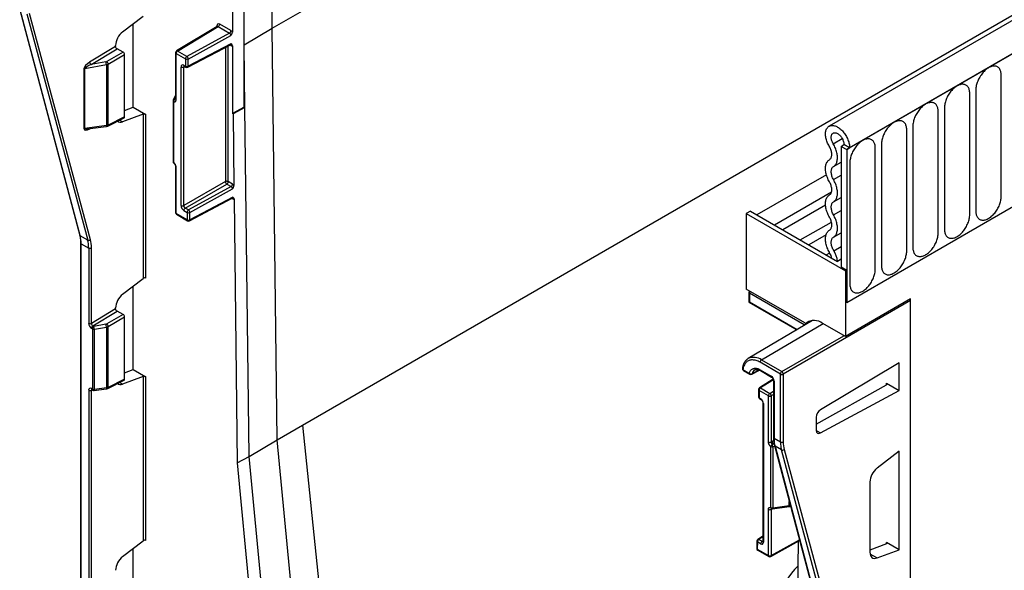
# Model space of a CAD drawing. Units: millimetres. Extents: x 75 to 2100, y 0 to 1460.
# Drawn here: x 242 to 365, y 609 to 678 of the extents above; entities that cross this region are included whole.
import ezdxf

# ---------------------------------------------------------------- set-up
doc = ezdxf.new("R2010")
doc.units = ezdxf.units.MM
doc.header["$LTSCALE"] = 5
doc.layers.get('0').update_dxf_attribs({"color": 1})
doc.layers.add('132398', color=7, linetype='Continuous')

# ---------------------------------------------------------------- blocks, each defined once
blk = doc.blocks.new('1041096-M_005_ISO_view')
for p, q in [((350.46, 580.38), (-2.03, 376.89)), ((-71.41, 389.08), (258.8, 579.7)), ((353.38, 577.87), (0.18, 373.98)), ((0.53, 374.18), (353.02, 577.67)), ((-67.65, 339.65), (256.28, 526.65)), ((-71.41, 389.07), (-71.41, 403.94)), ((-74.92, 387.01), (-74.92, 401.91)), ((-76.38, 399.49), (-76.38, 388.61)), ((-102.87, 391.43), (-95.4, 363.34)), ((-95.33, 363.25), (-102.8, 391.34)), ((-102, 390.88), (-94.4, 362.71)), ((-94.05, 362.76), (-101.66, 390.93)), ((-90.05, 388.64), (-87.5, 390.59)), ((-88.73, 379.24), (-88.73, 389.65)), ((-78.26, 389.29), (-83.34, 386.25)), ((-83.22, 386.24), (-78.13, 389.28)), ((-78.31, 389.38), (-78.31, 389.26)), ((-78.13, 389.28), (-76.74, 388.47)), ((-76.56, 388.78), (-77.96, 389.58)), ((-74.92, 387.01), (-71.41, 389.07)), ((-70.79, 337.83), (-71.41, 389.07)), ((-76.74, 388.47), (-82.05, 385.56)), ((-81.88, 385.25), (-76.56, 388.17)), ((-90.93, 386.82), (-94.16, 384.86)), ((-93.98, 384.56), (-90.75, 386.52)), ((-90.93, 386.82), (-90.93, 386.93)), ((-89.99, 386.11), (-90.75, 386.52)), ((-81.93, 384.22), (-76.61, 387.03)), ((-76.56, 387.15), (-81.88, 384.34)), ((-77.25, 386.7), (-77.25, 369.99)), ((-76.9, 369.99), (-76.9, 386.88)), ((-76.67, 387), (-76.56, 386.94)), ((-76.38, 386.9), (-76.38, 378.47)), ((-74.92, 379.25), (-74.92, 387.01)), ((-74.82, 379.2), (-74.92, 387.01)), ((-89.99, 386.11), (-92.03, 384.93)), ((-91.85, 384.62), (-89.8, 385.81)), ((-89.8, 378.05), (-89.8, 385.81)), ((-83.47, 386.03), (-83.47, 380.28)), ((-83.39, 380.18), (-83.39, 385.93)), ((-83.39, 385.93), (-82.22, 385.26)), ((-82.05, 385.56), (-83.22, 386.24)), ((-82.22, 385.26), (-82.22, 384.34)), ((-81.88, 384.34), (-81.88, 385.25)), ((-94.87, 384.03), (-94.87, 376.58)), ((-94.76, 384.07), (-92.06, 384.55)), ((-94.76, 376.61), (-94.76, 384.07)), ((-92.14, 384.89), (-93.98, 384.56)), ((-92.06, 384.55), (-92.06, 376.96)), ((-91.85, 377.03), (-91.85, 384.62)), ((-82.78, 384.25), (-82.78, 367)), ((-82.43, 384.25), (-82.32, 384.31)), ((-82.43, 367), (-82.43, 384.25)), ((-82.22, 384.34), (-82.42, 384.46)), ((-82.37, 384.34), (-82.17, 384.23)), ((19.42, 368.14), (19.42, 383.24)), ((-83.47, 380.77), (-83.74, 380.15)), ((-83.48, 380.34), (-83.47, 380.37)), ((-83.47, 380.35), (-83.48, 380.34)), ((-83.48, 380.34), (-83.47, 380.33)), ((15.49, 365.87), (15.49, 380.98)), ((16.26, 381.42), (16.26, 366.32)), ((-89.8, 378.83), (-88.73, 379.24)), ((-88.73, 379.24), (-87.15, 378.33)), ((-83.76, 380.04), (-83.76, 372.47)), ((-83.69, 372.37), (-83.69, 379.94)), ((-74.92, 379.25), (-76.38, 378.47)), ((-74.82, 379.2), (-76.29, 378.41)), ((-74.82, 379.2), (-74.92, 379.25)), ((-74.29, 335.77), (-74.82, 379.2)), ((12.33, 379.16), (12.33, 364.05)), ((-91.91, 376.91), (-89.86, 377.93)), ((-89.8, 378.05), (-91.85, 377.03)), ((-87.5, 378.37), (-90.05, 377.44)), ((-87.5, 378.37), (-87.5, 357.93)), ((-87.15, 357.97), (-87.15, 378.33)), ((-76.29, 378.41), (-76.38, 378.47)), ((-76.29, 378.41), (-76.18, 369.51)), ((11.57, 363.61), (11.57, 378.71)), ((-92.06, 376.96), (-94.76, 376.61)), ((-94.43, 376.55), (-92.1, 376.85)), ((-90.05, 377.44), (-90.43, 377.65)), ((8.41, 376.89), (8.41, 361.79)), ((-94.16, 376.55), (-94.07, 376.6)), ((-94.15, 376.59), (-94.16, 376.55)), ((7.64, 361.34), (7.64, 376.45)), ((-1.52, 374.7), (-0.4, 375.35)), ((-0.53, 374.38), (-0.18, 374.59)), ((-0.53, 374.38), (0.18, 373.98)), ((-0.53, 374.38), (-0.53, 359.38)), ((0.53, 374.18), (-0.18, 374.59)), ((0.18, 373.98), (0.53, 374.18)), ((3.72, 359.08), (3.72, 374.18)), ((4.49, 374.63), (4.49, 359.52)), ((0.18, 373.98), (0.18, 354.89)), ((-83.47, 371.89), (-83.47, 366.14)), ((-83.39, 366.03), (-83.39, 371.79)), ((-1.48, 371.86), (-0.53, 372.41)), ((0.56, 372.36), (0.56, 357.25)), ((-2.36, 370.85), (-11.03, 365.85)), ((-1.48, 370.24), (-0.53, 370.78)), ((-77.25, 369.99), (-82.43, 367)), ((-82.25, 366.69), (-77.07, 369.68)), ((-76.53, 369.37), (-81.84, 366.46)), ((-77.07, 369.68), (-76.53, 369.37)), ((-76.36, 369.67), (-76.9, 369.99)), ((-81.67, 366.15), (-76.35, 369.07)), ((-76.34, 368.04), (-81.66, 365.23)), ((-8.85, 364.59), (-1.73, 368.7)), ((-81.71, 365.11), (-76.39, 367.92)), ((-76.45, 367.89), (-76.34, 367.83)), ((-76.16, 367.79), (-75.76, 334.98)), ((-2.47, 367.06), (-7.8, 363.98)), ((-1.48, 367.47), (-0.53, 368.02)), ((21.74, 367.34), (0.18, 354.89)), ((-82, 365.23), (-83.39, 366.03)), ((-83.34, 365.92), (-81.95, 365.12)), ((-82.42, 366.39), (-82.02, 366.15)), ((-81.84, 366.46), (-82.25, 366.69)), ((-82.02, 366.15), (-82, 365.23)), ((-81.66, 365.23), (-81.67, 366.15)), ((-11.84, 366.32), (-12.37, 366.01)), ((-12.37, 366.01), (0, 358.87)), ((-12.37, 366.01), (-12.37, 356.62)), ((-11.84, 366.32), (-0.99, 360.06)), ((-1.48, 365.84), (-0.53, 366.39)), ((-5.62, 362.73), (-1.74, 364.96)), ((-94.4, 362.71), (-95.33, 363.25)), ((-2.4, 363.37), (-4.57, 362.12)), ((-1.48, 363.07), (-0.53, 363.62)), ((-95.29, 362.37), (-95.29, 229.4)), ((-95.21, 229.3), (-95.21, 362.26)), ((-95.21, 362.26), (-94.28, 361.72)), ((-1.44, 361.38), (-0.53, 361.91)), ((-94.28, 361.72), (-94.28, 352.34)), ((-93.93, 352.34), (-93.93, 361.72)), ((-2.39, 360.86), (-1.95, 361.11)), ((-0.53, 360.32), (-0.99, 360.06)), ((-0.53, 359.38), (0.18, 358.97)), ((0, 358.87), (0.18, 358.97)), ((0, 358.87), (0, 350.7)), ((0.18, 358.97), (0.18, 354.89)), ((-90.05, 355.97), (-87.5, 357.93)), ((-88.73, 346.58), (-88.73, 356.99)), ((-5.04, 352.39), (-12.37, 356.62)), ((-12.03, 356.2), (-12.03, 354.98)), ((-5.15, 352.17), (-11.96, 356.1)), ((-11.96, 356.1), (-11.96, 355.02)), ((-12.03, 354.98), (-6.07, 351.54)), ((-11.96, 355.02), (-6, 351.58)), ((8.13, 355.19), (-7.74, 346.03)), ((8.13, 355.4), (0, 350.7)), ((8.13, 172.49), (8.13, 355.4)), ((8.13, 179.03), (8.13, 355.19)), ((-90.93, 354.16), (-93.93, 352.34)), ((-93.75, 352.03), (-90.75, 353.86)), ((-89.99, 353.45), (-92.03, 352.27)), ((-90.93, 354.16), (-90.93, 354.27)), ((-89.99, 353.45), (-90.75, 353.86)), ((-92.14, 352.23), (-93.63, 351.96)), ((-91.85, 351.96), (-89.8, 353.15)), ((-89.8, 345.39), (-89.8, 353.15)), ((-4.11, 352.7), (-12.11, 347.96)), ((-10.45, 347.8), (-2.78, 352.31)), ((-4.91, 352.37), (-4.48, 352.62)), ((-4.49, 352.62), (-4.9, 352.38)), ((-4.86, 352.41), (-4.76, 352.35)), ((-4.76, 352.35), (-4.19, 352.68)), ((0, 350.7), (-2.83, 352.34)), ((-93.93, 351.73), (-93.8, 351.66)), ((-93.8, 351.66), (-93.8, 344.14)), ((-93.63, 351.96), (-93.75, 352.03)), ((-93.56, 351.62), (-92.06, 351.89)), ((-93.56, 344.11), (-93.56, 351.62)), ((-92.06, 351.89), (-92.06, 344.3)), ((-91.85, 344.36), (-91.85, 351.96)), ((-7.92, 346.34), (-0.18, 350.81)), ((-12.11, 347.96), (-12.11, 347.96)), ((-8.09, 346.03), (-10.63, 347.5)), ((-10.45, 347.8), (-7.92, 346.34)), ((6.71, 347.45), (-3.12, 341.59)), ((6.71, 343.97), (6.71, 347.45)), ((-89.8, 346.17), (-88.73, 346.58)), ((-88.73, 346.58), (-87.15, 345.67)), ((-12.77, 346.58), (-11.95, 346.12)), ((-12.71, 346.47), (-11.9, 346)), ((-11.66, 346), (-10.71, 346.53)), ((-10.63, 346.57), (-9.24, 345.78)), ((-10.57, 346.46), (-9.19, 345.66)), ((-8.09, 337.59), (-8.09, 346.03)), ((-7.74, 346.03), (-7.74, 337.58)), ((-91.91, 344.25), (-89.86, 345.27)), ((-89.8, 345.39), (-91.85, 344.36)), ((-90.05, 344.78), (-90.43, 344.99)), ((-87.5, 345.71), (-90.05, 344.78)), ((-87.5, 345.71), (-87.5, 325.27)), ((-87.15, 325.3), (-87.15, 345.67)), ((-8.99, 345.4), (-10.72, 344.32)), ((-8.97, 345.32), (-10.59, 344.31)), ((-8.96, 345.27), (-8.96, 338.15)), ((-8.89, 345.16), (-8.89, 338.05)), ((5.13, 344.88), (6.71, 343.97)), ((5.13, 344.69), (5.13, 344.88)), ((-94.28, 344.01), (-94.28, 319.68)), ((-93.8, 344.14), (-93.93, 344.22)), ((-93.93, 344.01), (-93.82, 344.07)), ((-93.93, 319.68), (-93.93, 344.01)), ((-93.87, 344.1), (-93.75, 344.03)), ((-93.59, 344), (-92.1, 344.19)), ((-92.06, 344.3), (-93.56, 344.11)), ((-10.83, 344.1), (-10.83, 343.19)), ((-10.76, 344), (-10.76, 343.09)), ((-9.59, 343.33), (-10.76, 344)), ((-10.59, 344.31), (-9.42, 343.63)), ((-9.42, 343.63), (-8.96, 343.89)), ((-3.64, 339.8), (5.13, 344.69)), ((-3.12, 338.7), (6.71, 343.97)), ((-10.76, 343.09), (-10.56, 342.97)), ((-10.71, 342.97), (-10.51, 342.86)), ((-10.28, 342.46), (-10.28, 325.21)), ((-10.21, 342.36), (-10.21, 325.11)), ((-9.59, 337.57), (-9.59, 343.33)), ((-8.96, 343.49), (-9.24, 343.33)), ((-9.24, 343.33), (-9.24, 337.57)), ((-3.64, 340.68), (-3.64, 339.01)), ((-70.79, 337.83), (-67.65, 339.65)), ((-67.65, 339.65), (-63.43, 299.48)), ((-3.64, 339), (-3.12, 338.7)), ((-74.29, 335.77), (-70.79, 337.83)), ((-66.95, 297.45), (-70.79, 337.83)), ((-9.15, 337.63), (-8.95, 337.75)), ((-8.89, 337.37), (-8.97, 337.33)), ((-8.89, 338.05), (-8.09, 337.59)), ((-9.29, 329.42), (-9.29, 337)), ((-8.8, 337), (-9.05, 336.96)), ((-9.05, 336.96), (-9.05, 329.38)), ((-8.97, 337.33), (-8.89, 337.34)), ((-8.84, 337.15), (-1.37, 309.05)), ((-7.97, 336.6), (-8.77, 337.06)), ((-8.77, 337.06), (-1.3, 308.97)), ((-0.37, 308.43), (-7.97, 336.6)), ((-7.62, 336.65), (-0.02, 308.48)), ((6.71, 336.44), (3.94, 334.32)), ((6.71, 324.15), (6.71, 336.44)), ((-75.76, 334.98), (-74.29, 335.77)), ((-75.76, 334.98), (-71.93, 294.72)), ((-70.46, 295.4), (-74.29, 335.77)), ((3.05, 332.61), (3.05, 323.84)), ((-6.99, 329.65), (-6.99, 330.17)), ((-9.59, 323.43), (-9.59, 329.18)), ((-9.24, 329.18), (-9.24, 323.43)), ((-9.06, 329.28), (-9.15, 329.23)), ((-9.09, 329.27), (-7.02, 329.54)), ((-9.05, 329.38), (-6.99, 329.65)), ((-6.83, 329.59), (-6.83, 329.59)), ((-90.05, 323.31), (-87.5, 325.27)), ((-11.04, 325.24), (-11.05, 324.34)), ((-10.97, 325.14), (-10.98, 324.23)), ((-10.56, 324.9), (-10.97, 325.14)), ((-10.28, 325.86), (-10.93, 325.45)), ((-10.28, 325.77), (-10.79, 325.44)), ((-10.79, 325.44), (-10.39, 325.21)), ((-10.39, 325.21), (-10.28, 325.27)), ((-9.29, 323.31), (-5.7, 325.32)), ((-9.24, 323.43), (-5.72, 325.39)), ((-5.89, 325.21), (-6.27, 294.86)), ((-88.73, 313.92), (-88.73, 324.33)), ((-10.98, 324.23), (-9.59, 323.43)), ((-10.93, 324.12), (-9.54, 323.31)), ((5.13, 324.89), (3.05, 324.1)), ((3.94, 323.14), (6.71, 324.15)), ((6.71, 324.15), (5.13, 325.06)), ((5.13, 324.89), (5.13, 325.06)), ((3.06, 323.67), (3.94, 323.14))]:
    blk.add_line(p, q)
at = {"flags": 128}
for points in [[(19.42, 383.24), (19.41, 383.36), (19.4, 383.48), (19.38, 383.59), (19.36, 383.69), (19.33, 383.79), (19.29, 383.88), (19.25, 383.97), (19.19, 384.05), (19.14, 384.12), (19.08, 384.18), (19.01, 384.23), (18.93, 384.28), (18.86, 384.31), (18.77, 384.34), (18.69, 384.36), (18.6, 384.37), (18.5, 384.37), (18.4, 384.36), (18.3, 384.34), (18.2, 384.32), (18.1, 384.28), (17.99, 384.24), (17.89, 384.19), (17.78, 384.12), (17.68, 384.06), (17.57, 383.98), (17.47, 383.9), (17.37, 383.8), (17.27, 383.71), (17.17, 383.6), (17.08, 383.49), (16.99, 383.38), (16.9, 383.26), (16.82, 383.14), (16.74, 383.01), (16.67, 382.88), (16.6, 382.75), (16.54, 382.61), (16.48, 382.48), (16.43, 382.34), (16.38, 382.21), (16.35, 382.07), (16.31, 381.94), (16.29, 381.8), (16.27, 381.67), (16.26, 381.55), (16.26, 381.42)], [(15.49, 380.98), (15.49, 381.1), (15.48, 381.21), (15.46, 381.32), (15.43, 381.43), (15.4, 381.53), (15.37, 381.62), (15.32, 381.7), (15.27, 381.78), (15.21, 381.85), (15.15, 381.91), (15.08, 381.97), (15.01, 382.01), (14.93, 382.05), (14.85, 382.08), (14.76, 382.09), (14.67, 382.1), (14.58, 382.1), (14.48, 382.1), (14.38, 382.08), (14.28, 382.05), (14.17, 382.02), (14.07, 381.97), (13.97, 381.92), (13.86, 381.86), (13.75, 381.79), (13.65, 381.71), (13.55, 381.63), (13.44, 381.54), (13.35, 381.44), (13.25, 381.34), (13.15, 381.23), (13.06, 381.11), (12.98, 380.99), (12.89, 380.87), (12.82, 380.74), (12.74, 380.61), (12.67, 380.48), (12.61, 380.35), (12.55, 380.21), (12.5, 380.08), (12.46, 379.94), (12.42, 379.8), (12.39, 379.67), (12.37, 379.54), (12.35, 379.41), (12.34, 379.28), (12.33, 379.16)], [(11.57, 378.71), (11.56, 378.83), (11.55, 378.95), (11.53, 379.06), (11.51, 379.16), (11.48, 379.26), (11.44, 379.35), (11.4, 379.44), (11.35, 379.52), (11.29, 379.58), (11.23, 379.65), (11.16, 379.7), (11.09, 379.75), (11.01, 379.78), (10.92, 379.81), (10.84, 379.83), (10.75, 379.84), (10.65, 379.84), (10.56, 379.83), (10.46, 379.81), (10.35, 379.79), (10.25, 379.75), (10.15, 379.71), (10.04, 379.65), (9.94, 379.59), (9.83, 379.52), (9.73, 379.45), (9.62, 379.36), (9.52, 379.27), (9.42, 379.18), (9.32, 379.07), (9.23, 378.96), (9.14, 378.85), (9.05, 378.73), (8.97, 378.61), (8.89, 378.48), (8.82, 378.35), (8.75, 378.22), (8.69, 378.08), (8.63, 377.95), (8.58, 377.81), (8.53, 377.67), (8.5, 377.54), (8.47, 377.41), (8.44, 377.27), (8.42, 377.14), (8.41, 377.01), (8.41, 376.89)], [(-92.06, 376.96), (-92.07, 376.92), (-92.07, 376.89), (-92.08, 376.87), (-92.09, 376.86), (-92.1, 376.85)], [(-2.01, 374.39), (-2.08, 374.51), (-2.15, 374.64), (-2.21, 374.77), (-2.26, 374.9), (-2.31, 375.04), (-2.36, 375.17), (-2.39, 375.3), (-2.42, 375.43), (-2.45, 375.56), (-2.46, 375.69), (-2.47, 375.81), (-2.47, 375.93), (-2.47, 376.04), (-2.46, 376.15), (-2.44, 376.26), (-2.42, 376.36), (-2.38, 376.45), (-2.35, 376.54), (-2.3, 376.62), (-2.25, 376.7), (-2.19, 376.76), (-2.13, 376.82), (-2.06, 376.87), (-1.99, 376.91), (-1.91, 376.94), (-1.83, 376.97), (-1.75, 376.98), (-1.66, 376.99), (-1.56, 376.98), (-1.47, 376.97), (-1.37, 376.95), (-1.27, 376.92), (-1.17, 376.88), (-1.07, 376.83), (-0.97, 376.78), (-0.86, 376.72), (-0.76, 376.64), (-0.66, 376.57), (-0.56, 376.48), (-0.46, 376.39), (-0.37, 376.29), (-0.28, 376.18), (-0.19, 376.07), (-0.1, 375.96), (-0.02, 375.84), (0.06, 375.72), (0.13, 375.59), (0.19, 375.47), (0.26, 375.34), (0.31, 375.21), (0.36, 375.07), (0.41, 374.94), (0.44, 374.81), (0.47, 374.68), (0.5, 374.55), (0.52, 374.42), (0.53, 374.3), (0.53, 374.18)], [(7.64, 376.45), (7.64, 376.57), (7.63, 376.68), (7.61, 376.79), (7.59, 376.9), (7.55, 377), (7.52, 377.09), (7.47, 377.17), (7.42, 377.25), (7.36, 377.32), (7.3, 377.38), (7.23, 377.44), (7.16, 377.48), (7.08, 377.52), (7, 377.54), (6.91, 377.56), (6.82, 377.57), (6.73, 377.57), (6.63, 377.57), (6.53, 377.55), (6.43, 377.52), (6.33, 377.49), (6.22, 377.44), (6.12, 377.39), (6.01, 377.33), (5.91, 377.26), (5.8, 377.18), (5.7, 377.1), (5.6, 377.01), (5.5, 376.91), (5.4, 376.81), (5.3, 376.7), (5.21, 376.58), (5.13, 376.46), (5.04, 376.34), (4.97, 376.21), (4.89, 376.08), (4.82, 375.95), (4.76, 375.82), (4.71, 375.68), (4.65, 375.55), (4.61, 375.41), (4.57, 375.27), (4.54, 375.14), (4.52, 375.01), (4.5, 374.88), (4.49, 374.75), (4.49, 374.63)], [(-1.52, 374.7), (-1.57, 374.79), (-1.62, 374.89), (-1.66, 374.98), (-1.69, 375.08), (-1.72, 375.17), (-1.74, 375.27), (-1.76, 375.36), (-1.77, 375.45), (-1.77, 375.54), (-1.76, 375.62), (-1.75, 375.7), (-1.73, 375.77), (-1.7, 375.84), (-1.67, 375.89), (-1.63, 375.95), (-1.58, 375.99), (-1.53, 376.02), (-1.48, 376.05), (-1.42, 376.07), (-1.35, 376.07), (-1.29, 376.07), (-1.22, 376.06), (-1.14, 376.04), (-1.07, 376.02), (-0.99, 375.98), (-0.92, 375.93), (-0.85, 375.88), (-0.77, 375.82), (-0.7, 375.75), (-0.63, 375.68), (-0.57, 375.6), (-0.5, 375.52), (-0.45, 375.43), (-0.39, 375.34), (-0.34, 375.25), (-0.3, 375.15), (-0.26, 375.05), (-0.23, 374.96), (-0.21, 374.86), (-0.19, 374.77), (-0.18, 374.68), (-0.18, 374.59)], [(-1.98, 372.72), (-1.93, 372.76), (-1.88, 372.81), (-1.83, 372.87), (-1.79, 372.93), (-1.76, 373), (-1.73, 373.08), (-1.72, 373.16), (-1.7, 373.25), (-1.7, 373.34), (-1.7, 373.44), (-1.71, 373.54), (-1.72, 373.64), (-1.74, 373.75), (-1.77, 373.86), (-1.81, 373.97), (-1.85, 374.07), (-1.9, 374.18), (-1.95, 374.29), (-2.01, 374.39)], [(-1.48, 371.86), (-1.41, 371.91), (-1.34, 371.97), (-1.28, 372.03), (-1.22, 372.11), (-1.17, 372.19), (-1.12, 372.28), (-1.08, 372.37), (-1.05, 372.47), (-1.03, 372.58), (-1.01, 372.69), (-1, 372.81), (-0.99, 372.93), (-0.99, 373.06), (-1, 373.19), (-1.02, 373.32), (-1.04, 373.46), (-1.07, 373.59), (-1.1, 373.73), (-1.15, 373.87), (-1.19, 374.01), (-1.25, 374.15), (-1.31, 374.29), (-1.37, 374.43), (-1.44, 374.57), (-1.52, 374.7)], [(3.72, 374.18), (3.71, 374.3), (3.7, 374.42), (3.69, 374.53), (3.66, 374.63), (3.63, 374.73), (3.59, 374.82), (3.55, 374.91), (3.5, 374.98), (3.44, 375.05), (3.38, 375.12), (3.31, 375.17), (3.24, 375.21), (3.16, 375.25), (3.08, 375.28), (2.99, 375.3), (2.9, 375.31), (2.8, 375.31), (2.71, 375.3), (2.61, 375.28), (2.5, 375.26), (2.4, 375.22), (2.3, 375.18), (2.19, 375.12), (2.09, 375.06), (1.98, 374.99), (1.88, 374.92), (1.77, 374.83), (1.67, 374.74), (1.57, 374.64), (1.47, 374.54), (1.38, 374.43), (1.29, 374.32), (1.2, 374.2), (1.12, 374.07), (1.04, 373.95), (0.97, 373.82), (0.9, 373.69), (0.84, 373.55), (0.78, 373.42), (0.73, 373.28), (0.69, 373.14), (0.65, 373.01), (0.62, 372.87), (0.59, 372.74), (0.57, 372.61), (0.56, 372.48), (0.56, 372.36)], [(-1.98, 369.95), (-2.06, 370.09), (-2.13, 370.23), (-2.19, 370.37), (-2.25, 370.52), (-2.3, 370.66), (-2.35, 370.8), (-2.39, 370.94), (-2.42, 371.08), (-2.44, 371.22), (-2.46, 371.36), (-2.47, 371.49), (-2.47, 371.62), (-2.47, 371.75), (-2.46, 371.87), (-2.44, 371.98), (-2.42, 372.09), (-2.39, 372.2), (-2.35, 372.3), (-2.3, 372.39), (-2.25, 372.47), (-2.19, 372.55), (-2.13, 372.61), (-2.06, 372.67), (-1.98, 372.72)], [(-1.48, 370.24), (-1.54, 370.34), (-1.59, 370.45), (-1.64, 370.56), (-1.68, 370.68), (-1.71, 370.79), (-1.73, 370.9), (-1.75, 371.01), (-1.76, 371.11), (-1.77, 371.21), (-1.76, 371.31), (-1.75, 371.4), (-1.73, 371.49), (-1.71, 371.57), (-1.68, 371.65), (-1.64, 371.71), (-1.59, 371.77), (-1.54, 371.82), (-1.48, 371.86)], [(-1.98, 368.33), (-1.93, 368.37), (-1.87, 368.42), (-1.83, 368.48), (-1.79, 368.55), (-1.76, 368.62), (-1.73, 368.7), (-1.71, 368.79), (-1.7, 368.88), (-1.7, 368.98), (-1.7, 369.08), (-1.71, 369.18), (-1.73, 369.29), (-1.76, 369.4), (-1.79, 369.51), (-1.83, 369.63), (-1.87, 369.74), (-1.93, 369.85), (-1.98, 369.95)], [(-1.48, 367.47), (-1.41, 367.52), (-1.34, 367.58), (-1.27, 367.64), (-1.21, 367.72), (-1.16, 367.8), (-1.12, 367.89), (-1.08, 367.99), (-1.05, 368.1), (-1.02, 368.21), (-1, 368.32), (-0.99, 368.44), (-0.99, 368.57), (-0.99, 368.7), (-1, 368.83), (-1.02, 368.97), (-1.05, 369.11), (-1.08, 369.25), (-1.12, 369.39), (-1.16, 369.53), (-1.21, 369.68), (-1.27, 369.82), (-1.34, 369.96), (-1.41, 370.1), (-1.48, 370.24)], [(-1.98, 365.56), (-2.06, 365.7), (-2.13, 365.84), (-2.19, 365.98), (-2.25, 366.12), (-2.3, 366.27), (-2.35, 366.41), (-2.39, 366.55), (-2.42, 366.69), (-2.44, 366.83), (-2.46, 366.97), (-2.47, 367.1), (-2.47, 367.23), (-2.47, 367.35), (-2.46, 367.48), (-2.44, 367.59), (-2.42, 367.7), (-2.39, 367.81), (-2.35, 367.9), (-2.3, 367.99), (-2.25, 368.08), (-2.19, 368.15), (-2.13, 368.22), (-2.06, 368.28), (-1.98, 368.33)], [(16.26, 366.32), (16.26, 366.2), (16.27, 366.08), (16.29, 365.97), (16.31, 365.87), (16.35, 365.77), (16.38, 365.68), (16.43, 365.59), (16.48, 365.51), (16.54, 365.44), (16.6, 365.38), (16.67, 365.33), (16.74, 365.28), (16.82, 365.25), (16.9, 365.22), (16.99, 365.2), (17.08, 365.19), (17.17, 365.19), (17.27, 365.2), (17.37, 365.22), (17.47, 365.24), (17.57, 365.28), (17.68, 365.32), (17.78, 365.38), (17.89, 365.44), (17.99, 365.51), (18.1, 365.58), (18.2, 365.67), (18.3, 365.76), (18.4, 365.85), (18.5, 365.96), (18.6, 366.07), (18.69, 366.18), (18.77, 366.3), (18.86, 366.42), (18.93, 366.55), (19.01, 366.68), (19.08, 366.81), (19.14, 366.95), (19.19, 367.08), (19.25, 367.22), (19.29, 367.35), (19.33, 367.49), (19.36, 367.62), (19.38, 367.76), (19.4, 367.89), (19.41, 368.01), (19.42, 368.14)], [(-1.48, 365.84), (-1.54, 365.95), (-1.59, 366.06), (-1.64, 366.17), (-1.68, 366.28), (-1.71, 366.39), (-1.73, 366.5), (-1.75, 366.61), (-1.76, 366.72), (-1.77, 366.82), (-1.76, 366.92), (-1.75, 367.01), (-1.73, 367.1), (-1.71, 367.18), (-1.68, 367.25), (-1.64, 367.32), (-1.59, 367.38), (-1.54, 367.43), (-1.48, 367.47)], [(-1.48, 363.07), (-1.41, 363.12), (-1.34, 363.18), (-1.27, 363.25), (-1.21, 363.33), (-1.16, 363.41), (-1.12, 363.5), (-1.08, 363.6), (-1.05, 363.7), (-1.02, 363.81), (-1, 363.93), (-0.99, 364.05), (-0.99, 364.18), (-0.99, 364.31), (-1, 364.44), (-1.02, 364.57), (-1.05, 364.71), (-1.08, 364.85), (-1.12, 365), (-1.16, 365.14), (-1.21, 365.28), (-1.27, 365.42), (-1.34, 365.57), (-1.41, 365.71), (-1.48, 365.84)], [(12.33, 364.05), (12.34, 363.93), (12.35, 363.82), (12.37, 363.71), (12.39, 363.6), (12.42, 363.5), (12.46, 363.41), (12.5, 363.33), (12.55, 363.25), (12.61, 363.18), (12.67, 363.12), (12.74, 363.06), (12.82, 363.02), (12.89, 362.98), (12.98, 362.95), (13.06, 362.94), (13.15, 362.93), (13.25, 362.93), (13.35, 362.93), (13.44, 362.95), (13.55, 362.98), (13.65, 363.01), (13.75, 363.06), (13.86, 363.11), (13.97, 363.17), (14.07, 363.24), (14.17, 363.32), (14.28, 363.4), (14.38, 363.49), (14.48, 363.59), (14.58, 363.69), (14.67, 363.8), (14.76, 363.92), (14.85, 364.03), (14.93, 364.16), (15.01, 364.29), (15.08, 364.42), (15.15, 364.55), (15.21, 364.68), (15.27, 364.82), (15.32, 364.95), (15.37, 365.09), (15.4, 365.22), (15.43, 365.36), (15.46, 365.49), (15.48, 365.62), (15.49, 365.75), (15.49, 365.87)], [(-1.98, 363.94), (-1.93, 363.98), (-1.87, 364.03), (-1.83, 364.09), (-1.79, 364.15), (-1.76, 364.23), (-1.73, 364.31), (-1.71, 364.39), (-1.7, 364.49), (-1.7, 364.58), (-1.7, 364.69), (-1.71, 364.79), (-1.73, 364.9), (-1.76, 365.01), (-1.79, 365.12), (-1.83, 365.23), (-1.87, 365.34), (-1.93, 365.45), (-1.98, 365.56)], [(-1.92, 361.06), (-2, 361.19), (-2.07, 361.33), (-2.14, 361.47), (-2.2, 361.61), (-2.26, 361.75), (-2.31, 361.89), (-2.35, 362.03), (-2.39, 362.17), (-2.42, 362.31), (-2.44, 362.45), (-2.46, 362.59), (-2.47, 362.72), (-2.47, 362.85), (-2.47, 362.97), (-2.46, 363.09), (-2.44, 363.21), (-2.42, 363.31), (-2.38, 363.42), (-2.35, 363.51), (-2.3, 363.6), (-2.25, 363.69), (-2.19, 363.76), (-2.13, 363.83), (-2.06, 363.89), (-1.98, 363.94)], [(8.41, 361.79), (8.41, 361.67), (8.42, 361.55), (8.44, 361.44), (8.47, 361.34), (8.5, 361.24), (8.53, 361.15), (8.58, 361.06), (8.63, 360.98), (8.69, 360.91), (8.75, 360.85), (8.82, 360.8), (8.89, 360.75), (8.97, 360.72), (9.05, 360.69), (9.14, 360.67), (9.23, 360.66), (9.32, 360.66), (9.42, 360.67), (9.52, 360.69), (9.62, 360.71), (9.73, 360.75), (9.83, 360.79), (9.94, 360.84), (10.04, 360.91), (10.15, 360.97), (10.25, 361.05), (10.35, 361.13), (10.46, 361.23), (10.56, 361.32), (10.65, 361.43), (10.75, 361.54), (10.84, 361.65), (10.92, 361.77), (11.01, 361.89), (11.09, 362.02), (11.16, 362.15), (11.23, 362.28), (11.29, 362.42), (11.35, 362.55), (11.4, 362.69), (11.44, 362.82), (11.48, 362.96), (11.51, 363.09), (11.53, 363.23), (11.55, 363.36), (11.56, 363.48), (11.57, 363.61)], [(-1.44, 361.38), (-1.5, 361.49), (-1.56, 361.59), (-1.61, 361.7), (-1.65, 361.81), (-1.69, 361.92), (-1.72, 362.03), (-1.74, 362.14), (-1.76, 362.24), (-1.77, 362.35), (-1.77, 362.45), (-1.76, 362.54), (-1.75, 362.63), (-1.73, 362.71), (-1.71, 362.79), (-1.67, 362.86), (-1.63, 362.93), (-1.59, 362.99), (-1.54, 363.03), (-1.48, 363.07)], [(4.49, 359.52), (4.49, 359.4), (4.5, 359.28), (4.52, 359.17), (4.54, 359.07), (4.57, 358.97), (4.61, 358.88), (4.65, 358.8), (4.71, 358.72), (4.76, 358.65), (4.82, 358.59), (4.89, 358.53), (4.97, 358.49), (5.04, 358.45), (5.13, 358.42), (5.21, 358.4), (5.3, 358.39), (5.4, 358.39), (5.5, 358.4), (5.6, 358.42), (5.7, 358.45), (5.8, 358.48), (5.91, 358.53), (6.01, 358.58), (6.12, 358.64), (6.22, 358.71), (6.33, 358.79), (6.43, 358.87), (6.53, 358.96), (6.63, 359.06), (6.73, 359.16), (6.82, 359.27), (6.91, 359.38), (7, 359.5), (7.08, 359.63), (7.16, 359.75), (7.23, 359.88), (7.3, 360.02), (7.36, 360.15), (7.42, 360.29), (7.47, 360.42), (7.52, 360.56), (7.55, 360.69), (7.59, 360.83), (7.61, 360.96), (7.63, 361.09), (7.64, 361.22), (7.64, 361.34)], [(0.56, 357.25), (0.56, 357.13), (0.57, 357.02), (0.59, 356.91), (0.62, 356.8), (0.65, 356.71), (0.69, 356.61), (0.73, 356.53), (0.78, 356.45), (0.84, 356.38), (0.9, 356.32), (0.97, 356.27), (1.04, 356.22), (1.12, 356.19), (1.2, 356.16), (1.29, 356.14), (1.38, 356.13), (1.47, 356.13), (1.57, 356.14), (1.67, 356.15), (1.77, 356.18), (1.88, 356.22), (1.98, 356.26), (2.09, 356.31), (2.19, 356.37), (2.3, 356.44), (2.4, 356.52), (2.5, 356.6), (2.61, 356.69), (2.71, 356.79), (2.8, 356.9), (2.9, 357), (2.99, 357.12), (3.08, 357.24), (3.16, 357.36), (3.24, 357.49), (3.31, 357.62), (3.38, 357.75), (3.44, 357.88), (3.5, 358.02), (3.55, 358.16), (3.59, 358.29), (3.63, 358.43), (3.66, 358.56), (3.69, 358.7), (3.7, 358.83), (3.71, 358.95), (3.72, 359.08)], [(-5.21, 352.04), (-5.2, 352.07), (-5.15, 352.17)], [(-5.11, 352.1), (-5.12, 352.13), (-5.15, 352.17)], [(-4.72, 352.33), (-4.74, 352.34), (-4.76, 352.35)], [(-10.63, 347.5), (-10.75, 347.56), (-10.87, 347.62), (-11, 347.67), (-11.12, 347.71), (-11.24, 347.75), (-11.35, 347.77), (-11.47, 347.78), (-11.58, 347.79), (-11.69, 347.79), (-11.8, 347.77), (-11.9, 347.75), (-12, 347.72), (-12.09, 347.68), (-12.18, 347.63), (-12.26, 347.58), (-12.34, 347.51), (-12.41, 347.44), (-12.48, 347.35), (-12.54, 347.26), (-12.59, 347.17), (-12.64, 347.06), (-12.68, 346.95), (-12.72, 346.84), (-12.75, 346.71), (-12.77, 346.58)], [(-11.95, 346.12), (-11.93, 346.21), (-11.89, 346.31), (-11.85, 346.39), (-11.81, 346.47), (-11.75, 346.54), (-11.69, 346.6), (-11.63, 346.65), (-11.55, 346.69), (-11.48, 346.72), (-11.39, 346.74), (-11.31, 346.76), (-11.22, 346.76), (-11.12, 346.75), (-11.03, 346.74), (-10.93, 346.71), (-10.83, 346.67), (-10.73, 346.63), (-10.63, 346.57)], [(-11.61, 346.07), (-11.43, 346.17), (-10.76, 346.55)], [(-92.06, 344.3), (-92.07, 344.26), (-92.07, 344.23), (-92.08, 344.21), (-92.09, 344.2), (-92.1, 344.19)], [(-9.15, 329.23), (-9.15, 329.27), (-9.14, 329.27)], [(-9.05, 329.38), (-9.06, 329.35), (-9.06, 329.32), (-9.06, 329.3), (-9.07, 329.28), (-9.08, 329.27), (-9.09, 329.27)]]:
    blk.add_lwpolyline(points, dxfattribs=at)
for centre, radius, start, end in [((-78.37, 389.25), 0.136, 18.8763, 64.3652), ((-78.34, 389.6), 0.385, 302.9181, 357.3706), ((-76.95, 388.79), 0.385, 302.9181, 357.3706), ((-76.7, 386.95), 0.136, 355.6492, 41.022), ((-83.22, 386.03), 0.25, 120.8633, 180), ((-83.35, 386.04), 0.12, 184.0943, 247.2258), ((-83.01, 385.91), 0.385, 122.9181, 177.3706), ((-83.29, 386.14), 0.121, 53.1163, 116.6359), ((-81.84, 385.24), 0.385, 122.9181, 177.3706), ((-82.05, 385.6), 0.386, 242.6993, 296.146), ((-82.28, 385.23), 0.4, 2.8792, 55.37), ((-94.71, 383.74), 0.327, 98.0117, 118.5086), ((-93.76, 384.9), 0.4, 184.63, 237.1209), ((-93.11, 384.51), 1.05, 2.2558, 21.3039), ((-92.26, 384.59), 0.41, 4.4698, 55.5302), ((-82.6, 384.6), 0.385, 242.6336, 297.0778), ((-82.3, 384.45), 0.123, 173.732, 234.9558), ((-82.05, 384.69), 0.386, 242.6993, 296.146), ((-82.1, 384.33), 0.123, 173.732, 234.9558), ((-82.05, 384.44), 0.25, 240.0027, 297.8606), ((-82, 384.33), 0.123, 303.7817, 6.3619), ((-83.51, 380.04), 0.25, 156.0364, 180), ((-83.64, 380.06), 0.126, 185.8452, 245.4749), ((-83.58, 380.06), 0.184, 85.7438, 153.557), ((-83.34, 379.98), 0.347, 128.9651, 185.8535), ((-83.35, 380.29), 0.12, 184.0943, 247.2258), ((-94.71, 376.29), 0.327, 98.0117, 118.5086), ((-91.98, 377.01), 0.124, 301.3082, 5.7548), ((-83.51, 372.47), 0.25, 180, 232.6932), ((-83.64, 372.48), 0.126, 185.8452, 245.4749), ((-83.59, 372.34), 0.0989, 164.2822, 225.2246), ((-83.35, 371.9), 0.12, 183.7116, 247.264), ((-77.08, 369.64), 0.385, 62.6336, 117.0778), ((-76.86, 370.01), 0.39, 183.0599, 236.9401), ((-77.28, 370), 0.385, 302.9181, 357.3706), ((-76.74, 369.69), 0.385, 302.9181, 357.3706), ((-82.6, 367.34), 0.385, 242.6336, 297.0778), ((-76.48, 367.84), 0.136, 355.6516, 40.9986), ((-83.22, 366.14), 0.25, 180, 240.0027), ((-83.35, 366.14), 0.12, 184.0943, 247.2258), ((-83.27, 366.02), 0.12, 172.779, 235.9088), ((-82.04, 366.37), 0.385, 122.9181, 177.3706), ((-81.63, 366.13), 0.385, 122.9181, 177.3706), ((-81.84, 366.5), 0.391, 243.5328, 296.2692), ((-82.07, 366.13), 0.4, 3.3628, 55.3421), ((-81.89, 365.22), 0.12, 172.779, 235.9088), ((-81.83, 365.58), 0.391, 243.5328, 296.2692), ((-81.83, 365.33), 0.25, 240.0027, 297.8545), ((-81.78, 365.22), 0.124, 304.0544, 7.1666), ((-95.27, 363.38), 0.143, 195.9967, 242.2195), ((-95.17, 362.37), 0.12, 184.1469, 247.2205), ((-94.26, 363), 0.318, 244.6476, 311.3023), ((-94.1, 362.07), 0.385, 242.6336, 297.0778), ((-3.19, 360.26), 1.5, 7.8333, 32.0371), ((-3.95, 359.8), 2.97, 4.9695, 32.2969), ((-11.78, 356.2), 0.25, 133.8707, 180), ((-11.91, 356.21), 0.12, 184.1998, 247.1204), ((-11.57, 356.08), 0.385, 139.583, 177.3255), ((-94.1, 352.68), 0.385, 242.6336, 297.0778), ((-93.11, 351.85), 1.05, 2.2558, 21.3039), ((-92.26, 351.93), 0.41, 4.4698, 55.5302), ((-4.97, 352.48), 0.118, 232.7813, 304.6342), ((-3.9, 350.94), 1.76, 52.6803, 124.7352), ((-93.54, 351.71), 0.386, 123.85, 177.3048), ((-93.42, 351.64), 0.386, 123.85, 177.3048), ((-93.62, 352), 0.384, 242.6428, 279.7711), ((-94.61, 351.58), 1.05, 2.2558, 21.3039), ((-11.42, 346.44), 1.67, 54.517, 114.4722), ((-10.24, 347.48), 0.385, 122.9181, 177.3706), ((-12.59, 346.69), 0.25, 172.5148, 240.0027), ((-12.69, 346.71), 0.149, 177.2203, 238.4917), ((-12.64, 346.57), 0.123, 173.732, 234.9558), ((-11.83, 346.1), 0.123, 173.732, 234.9558), ((-11.75, 346.37), 0.326, 230.37, 295.3441), ((-11.78, 346.22), 0.25, 240.0027, 299.2179), ((-11.71, 346.09), 0.105, 301.4103, 350.7539), ((-10.92, 345.96), 0.699, 121.6015, 170.9002), ((-10.5, 346.56), 0.123, 173.732, 234.9558), ((-7.71, 346.02), 0.385, 122.9181, 177.3706), ((-7.92, 346.37), 0.385, 242.6336, 297.0778), ((-8.13, 346.01), 0.39, 3.0599, 56.9401), ((-9.12, 345.76), 0.123, 173.7336, 234.9392), ((-8.84, 345.28), 0.123, 185.0659, 246.2708), ((-94.1, 344.35), 0.385, 242.6336, 297.0778), ((-93.8, 344.2), 0.124, 173.8253, 234.8625), ((-93.62, 344.48), 0.384, 242.6428, 279.7711), ((-93.68, 344.13), 0.124, 173.8253, 234.8625), ((-93.62, 344.25), 0.25, 240.0027, 277.3572), ((-93.68, 344.08), 0.126, 316.4941, 9.9819), ((-91.98, 344.35), 0.124, 301.3082, 5.7548), ((-10.58, 344.1), 0.25, 122.1907, 180), ((-10.71, 344.12), 0.124, 185.141, 246.1792), ((-10.38, 343.98), 0.385, 122.9181, 177.3706), ((-10.66, 344.2), 0.129, 55.6515, 117.1045), ((-9.21, 343.31), 0.385, 122.9181, 177.3706), ((-9.63, 343.31), 0.39, 3.0599, 56.9401), ((-10.58, 343.19), 0.25, 180, 240.0027), ((-10.71, 343.2), 0.124, 185.141, 246.1792), ((-10.64, 343.07), 0.123, 173.732, 234.9558), ((-10.44, 342.96), 0.123, 173.7336, 234.9392), ((-10.16, 342.47), 0.123, 185.0659, 246.2708), ((-9.42, 343.67), 0.385, 242.6336, 297.0778), ((-9.42, 337.91), 0.385, 242.6336, 297.0778), ((-8.75, 337.66), 0.4, 184.63, 237.1209), ((-8.84, 338.16), 0.123, 185.0477, 246.2725), ((-7.92, 337.93), 0.385, 242.6336, 297.0778), ((-8.85, 336.9), 0.455, 125.087, 167.471), ((-9.12, 337.34), 0.384, 242.6428, 279.7711), ((-10.17, 336.91), 1.12, 2.6572, 18.8638), ((-8.7, 337.19), 0.143, 195.9756, 242.2202), ((-7.83, 336.89), 0.318, 244.6476, 311.3023), ((-9.42, 329.53), 0.385, 242.6336, 297.0778), ((-9.12, 329.76), 0.384, 242.6428, 279.7711), ((-9.14, 329.42), 0.151, 182.0871, 244.2619), ((-9.12, 329.52), 0.25, 248.5654, 277.3572), ((-7.11, 329.63), 0.126, 316.4941, 9.9819), ((-10.79, 325.24), 0.25, 122.1846, 179.2922), ((-10.92, 325.25), 0.126, 184.3678, 245.3282), ((-10.58, 325.12), 0.385, 122.9181, 177.3706), ((-10.87, 325.34), 0.129, 55.6934, 117.0489), ((-10.18, 324.88), 0.385, 122.9181, 177.3706), ((-10.16, 325.22), 0.123, 185.0477, 246.2725), ((-10.8, 324.33), 0.25, 179.2922, 240.0027), ((-10.93, 324.34), 0.123, 183.4518, 246.2442), ((-10.86, 324.22), 0.12, 172.779, 235.9088), ((-9.42, 323.77), 0.385, 242.6336, 297.0778), ((-9.47, 323.41), 0.12, 172.779, 235.9088), ((-9.42, 323.53), 0.25, 240.0027, 299.1313), ((-9.36, 323.41), 0.121, 303.362, 6.8877), ((6.02, 310.91), 16.39, 136.8, 169.6884)]:
    blk.add_arc(centre, radius, start, end)
for centre, major_axis, ratio, start_param, end_param in [((-77.96, 389.17), (-0.25, 0.433), 0.577338, 5.497906, 7.068627), ((-78.13, 389.07), (-0.122, 0.218), 0.577161, 5.506625, 6.300631), ((-89.86, 387.54), (0.76, 1.29), 0.582236, 0.965221, 2.361592), ((-76.74, 388.27), (-0.131, 0.213), 0.602821, 3.911107, 5.481598), ((-76.56, 388.37), (-0.25, 0.433), 0.577557, 4.953581, 5.497145), ((-90.75, 386.72), (-0.132, 0.213), 0.598083, 0.767749, 2.338241), ((-76.74, 387.25), (-0.134, 0.212), 0.591304, 3.095708, 3.902283), ((-76.56, 387.35), (-0.25, 0.433), 0.577206, 2.355857, 2.89942), ((-89.99, 385.9), (-0.132, 0.212), 0.598596, 3.90819, 5.477769), ((-94.14, 384.46), (0.694, 0.531), 0.387186, 1.300516, 2.853862), ((-93.97, 384.36), (0.786, 0.312), 0.223834, 1.490376, 3.043722), ((-92.2, 385.03), (0.25, 0.008), 0.597073, 4.955476, 5.444168), ((-92.19, 384.83), (0.5, 0.008), 0.587278, 4.96515, 5.453843), ((-82.42, 384.05), (-0.25, 0.433), 0.577338, 5.497906, 7.068627), ((-82.25, 384.15), (-0.128, 0.215), 0.577163, 0.129705, 0.776723), ((-83.47, 380.14), (0.458, 0.512), 0.205676, 1.358097, 1.540016), ((-89.99, 378.15), (-0.132, 0.213), 0.595685, 3.086219, 3.905956), ((-87.33, 378.27), (0.25, -0.033), 0.46922, 0.84681, 2.408879), ((-93.97, 376.86), (0.787, 0.263), 0.235807, 3.072118, 4.007903), ((-92.19, 377.24), (0.5, -0.007), 0.567121, 4.982617, 5.471309), ((-89.86, 378.75), (0.76, 1.29), 0.582549, 3.035578, 3.7577), ((-94.14, 376.97), (0.696, 0.486), 0.410069, 2.862524, 4.415869), ((-93.97, 376.86), (0.787, 0.263), 0.235807, 4.007903, 4.016591), ((-76.53, 369.16), (-0.13, 0.213), 0.602752, 3.925344, 5.481681), ((-76.36, 369.26), (-0.25, 0.433), 0.577557, 4.96774, 5.497149), ((-76.52, 368.14), (-0.134, 0.212), 0.591371, 3.095564, 3.916352), ((-82.42, 366.8), (-0.25, 0.433), 0.577426, 0.785518, 2.356238), ((-82.25, 366.9), (-0.125, 0.217), 0.587589, 0.785518, 2.356238), ((-76.34, 368.24), (-0.25, 0.433), 0.577205, 2.355853, 2.913571), ((-98.72, 360.2), (2.47, 4.35), 0.572067, 5.493208, 5.755007), ((-97.85, 359.7), (2.53, 4.31), 0.582648, 5.502372, 5.764171), ((-97.67, 359.6), (2.66, 4.53), 0.582398, 5.502146, 5.763945), ((-87.33, 357.83), (0.248, 0.046), 0.666476, 0.662073, 2.224142), ((-89.86, 354.87), (0.76, 1.29), 0.582236, 0.965221, 2.361592), ((-11.78, 355.12), (0.25, 0.144), 0.00007, 2.356154, 3.141633), ((7.95, 355.3), (-0.125, 0.217), 0.577426, 3.92711, 4.71247), ((-90.75, 354.06), (-0.132, 0.213), 0.598083, 0.767749, 2.338241), ((-89.99, 353.24), (-0.132, 0.212), 0.598596, 3.90819, 5.477769), ((-93.93, 352.14), (-0.25, 0.433), 0.577557, 0.786203, 2.356695), ((-93.75, 352.24), (-0.12, 0.22), 0.602818, 0.801754, 2.372245), ((-92.2, 352.37), (0.25, 0.008), 0.597073, 4.955476, 5.444168), ((-92.19, 352.17), (0.5, 0.008), 0.587278, 4.96515, 5.453843), ((-89.86, 346.09), (0.76, 1.29), 0.582549, 3.035578, 3.7577), ((-89.99, 345.49), (-0.132, 0.213), 0.595685, 3.086219, 3.905956), ((-87.33, 345.61), (0.25, -0.033), 0.46922, 0.84681, 2.408879), ((-9.24, 345.37), (-0.25, 0.433), 0.577426, 3.92711, 5.49783), ((4.95, 344.79), (0.25, -0.006), 0.561981, 5.518934, 7.081004), ((-93.93, 343.81), (-0.25, 0.433), 0.577205, 5.498592, 7.069083), ((-93.75, 343.91), (-0.133, 0.212), 0.561307, 0.10135, 0.766367), ((-92.19, 344.57), (0.5, -0.007), 0.567121, 4.982617, 5.471309), ((-10.56, 342.56), (-0.25, 0.433), 0.577426, 3.92711, 5.49783), ((-3.1, 340.98), (0.38, 0.647), 0.582398, 0.815937, 2.360553), ((-3.1, 339.32), (0.38, 0.647), 0.582398, 2.360553, 3.90517), ((-9.14, 337.23), (0.694, 0.531), 0.387186, 1.300516, 1.424485), ((-5.38, 340.1), (2.47, 4.35), 0.572575, 2.352036, 2.613836), ((-4.53, 339.61), (2.53, 4.31), 0.582148, 2.360328, 2.622127), ((-4.35, 339.51), (2.41, 4.1), 0.582398, 2.360553, 2.622353), ((-8.96, 337.13), (0.786, 0.312), 0.223834, 1.490376, 1.672295), ((4.12, 333.21), (0.76, 1.29), 0.582303, 0.964551, 2.360922), ((-9.14, 329.64), (0.696, 0.486), 0.410069, 4.291901, 4.415869), ((-7.12, 329.92), (0.5, -0.007), 0.567121, 4.982617, 5.268785), ((-87.33, 325.17), (0.248, 0.046), 0.666476, 0.662073, 2.224142), ((-10.56, 325.31), (-0.25, 0.433), 0.577338, 2.356314, 3.927034), ((-10.38, 325.41), (-0.122, 0.218), 0.577161, 2.365032, 3.011528), ((4.95, 324.99), (0.25, -0.033), 0.46922, 5.567925, 7.129995), ((-89.86, 322.21), (0.76, 1.29), 0.582236, 0.965221, 2.361592), ((4.12, 324.45), (0.76, 1.29), 0.58249, 2.360764, 3.757135)]:
    blk.add_ellipse(centre, major_axis=major_axis, ratio=ratio, start_param=start_param, end_param=end_param)
for points, knots in [([(-78.23, 389.31), (-78.23, 389.31), (-78.23, 389.31), (-78.24, 389.3), (-78.25, 389.29), (-78.26, 389.29), (-78.26, 389.29)], [0, 0, 0, 0, 0.151066, 0.459161, 0.805862, 1, 1, 1, 1]), ([(-76.56, 388.17), (-76.56, 388.17), (-76.54, 388.2), (-76.51, 388.26), (-76.46, 388.34), (-76.42, 388.42), (-76.4, 388.49), (-76.38, 388.56), (-76.38, 388.59), (-76.38, 388.61)], [0, 0, 0, 0, 0.006268, 0.202859, 0.399186, 0.573602, 0.747626, 0.873886, 1, 1, 1, 1]), ([(-76.61, 387.03), (-76.61, 387.03), (-76.6, 387.04), (-76.59, 387.04), (-76.58, 387.04), (-76.58, 387.04), (-76.58, 387.04)], [0, 0, 0, 0, 0.110142, 0.497512, 0.818386, 1, 1, 1, 1]), ([(-76.38, 386.9), (-76.38, 386.91), (-76.38, 386.95), (-76.4, 387), (-76.42, 387.04), (-76.46, 387.08), (-76.51, 387.12), (-76.54, 387.14), (-76.56, 387.15), (-76.56, 387.15)], [0, 0, 0, 0, 0.126114, 0.252374, 0.426398, 0.600814, 0.797141, 0.993732, 1, 1, 1, 1]), ([(-82.41, 384.36), (-82.41, 384.36), (-82.41, 384.36), (-82.4, 384.36), (-82.39, 384.35), (-82.38, 384.35), (-82.37, 384.34)], [0, 0, 0, 0, 0.144427, 0.477478, 0.797009, 1, 1, 1, 1]), ([(-83.69, 379.94), (-83.68, 379.94), (-83.66, 379.93), (-83.61, 379.92), (-83.56, 379.92), (-83.51, 379.94), (-83.47, 379.96), (-83.44, 380), (-83.41, 380.05), (-83.4, 380.11), (-83.39, 380.15), (-83.39, 380.18)], [0, 0, 0, 0, 0.040647, 0.159976, 0.279307, 0.399303, 0.519304, 0.63948, 0.759658, 0.879829, 1, 1, 1, 1]), ([(-83.47, 380.25), (-83.48, 380.25), (-83.5, 380.23), (-83.54, 380.24), (-83.56, 380.25)], [0, 0, 0, 0, 0.355633, 1, 1, 1, 1]), ([(-83.47, 380.28), (-83.47, 380.28), (-83.47, 380.27), (-83.47, 380.25), (-83.47, 380.24), (-83.47, 380.24), (-83.47, 380.24)], [0, 0, 0, 0, 0.061757, 0.384396, 0.682893, 1, 1, 1, 1]), ([(-92.1, 376.85), (-92.07, 376.86), (-92, 376.87), (-91.94, 376.89), (-91.91, 376.91)], [0, 0, 0, 0, 0.483363, 1, 1, 1, 1]), ([(-83.39, 371.79), (-83.39, 371.8), (-83.39, 371.83), (-83.4, 371.89), (-83.42, 371.97), (-83.45, 372.04), (-83.48, 372.12), (-83.53, 372.19), (-83.58, 372.26), (-83.63, 372.32), (-83.67, 372.35), (-83.69, 372.37)], [0, 0, 0, 0, 0.047707, 0.167566, 0.287424, 0.406544, 0.525661, 0.644234, 0.762804, 0.881403, 1, 1, 1, 1]), ([(-83.66, 372.27), (-83.66, 372.27), (-83.65, 372.26), (-83.63, 372.24), (-83.6, 372.21), (-83.58, 372.18), (-83.55, 372.14), (-83.52, 372.1), (-83.5, 372.05), (-83.49, 372.01), (-83.47, 371.97), (-83.47, 371.93), (-83.47, 371.9), (-83.47, 371.89), (-83.47, 371.89)], [0, 0, 0, 0, 0.01656, 0.108391, 0.198606, 0.294409, 0.391863, 0.489748, 0.5882, 0.687321, 0.782503, 0.878476, 0.9713, 1, 1, 1, 1]), ([(-76.35, 369.07), (-76.35, 369.07), (-76.33, 369.1), (-76.3, 369.15), (-76.25, 369.24), (-76.22, 369.32), (-76.19, 369.39), (-76.18, 369.46), (-76.18, 369.5), (-76.18, 369.51)], [0, 0, 0, 0, 0.006268, 0.202858, 0.399185, 0.573602, 0.747627, 0.873887, 1, 1, 1, 1]), ([(-76.16, 367.79), (-76.16, 367.8), (-76.16, 367.84), (-76.17, 367.89), (-76.2, 367.93), (-76.24, 367.98), (-76.28, 368.01), (-76.32, 368.03), (-76.34, 368.04), (-76.34, 368.04)], [0, 0, 0, 0, 0.126115, 0.252376, 0.426398, 0.600813, 0.797141, 0.993732, 1, 1, 1, 1]), ([(-76.39, 367.92), (-76.39, 367.92), (-76.39, 367.93), (-76.37, 367.93), (-76.36, 367.93), (-76.36, 367.93), (-76.36, 367.93)], [0, 0, 0, 0, 0.059829, 0.460624, 0.7862, 1, 1, 1, 1]), ([(-95.4, 363.34), (-95.4, 363.31), (-95.38, 363.24), (-95.35, 363.12), (-95.33, 362.98), (-95.31, 362.82), (-95.3, 362.67), (-95.29, 362.51), (-95.29, 362.41), (-95.29, 362.37)], [0, 0, 0, 0, 0.081997, 0.23944, 0.396758, 0.553947, 0.711066, 0.868165, 1, 1, 1, 1]), ([(-5.15, 352.17), (-5.12, 352.18), (-5.07, 352.2), (-4.98, 352.24), (-4.9, 352.28), (-4.84, 352.31), (-4.79, 352.33), (-4.77, 352.34), (-4.76, 352.35)], [0, 0, 0, 0, 0.265838, 0.502307, 0.691943, 0.852137, 0.900186, 1, 1, 1, 1]), ([(-12.11, 347.96), (-12.11, 347.96), (-12.15, 347.94), (-12.21, 347.9), (-12.29, 347.84), (-12.37, 347.76), (-12.44, 347.68), (-12.51, 347.6), (-12.57, 347.51), (-12.63, 347.41), (-12.68, 347.3), (-12.73, 347.19), (-12.76, 347.07), (-12.8, 346.95), (-12.82, 346.83), (-12.83, 346.75), (-12.84, 346.72)], [0, 0, 0, 0, 0.005561, 0.08116, 0.156743, 0.232474, 0.308526, 0.385045, 0.46214, 0.539879, 0.618281, 0.697324, 0.776949, 0.857071, 0.937592, 1, 1, 1, 1]), ([(-11.28, 346.56), (-11.27, 346.56), (-11.24, 346.58), (-11.19, 346.6), (-11.13, 346.61), (-11.07, 346.61), (-11.01, 346.61), (-10.94, 346.6), (-10.87, 346.59), (-10.79, 346.56), (-10.72, 346.53), (-10.64, 346.5), (-10.6, 346.47), (-10.57, 346.46)], [0, 0, 0, 0, 0.080404, 0.189705, 0.283595, 0.383214, 0.478597, 0.571001, 0.661558, 0.751047, 0.839983, 0.928702, 1, 1, 1, 1]), ([(-9.19, 345.66), (-9.19, 345.66), (-9.18, 345.65), (-9.16, 345.64), (-9.13, 345.61), (-9.1, 345.58), (-9.07, 345.54), (-9.04, 345.5), (-9.02, 345.46), (-9, 345.42), (-8.98, 345.37), (-8.97, 345.33), (-8.97, 345.3), (-8.96, 345.28), (-8.96, 345.27), (-8.96, 345.27)], [0, 0, 0, 0, 0.043718, 0.124576, 0.207292, 0.292327, 0.379328, 0.467737, 0.556907, 0.646132, 0.734558, 0.821593, 0.906793, 0.983795, 1, 1, 1, 1]), ([(-93.91, 344.12), (-93.91, 344.12), (-93.91, 344.12), (-93.9, 344.11), (-93.89, 344.11), (-93.88, 344.1), (-93.87, 344.1)], [0, 0, 0, 0, 0.142979, 0.476527, 0.796428, 1, 1, 1, 1]), ([(-92.1, 344.19), (-92.07, 344.2), (-92, 344.21), (-91.94, 344.23), (-91.91, 344.25)], [0, 0, 0, 0, 0.483363, 1, 1, 1, 1]), ([(-10.51, 342.86), (-10.5, 342.86), (-10.49, 342.85), (-10.47, 342.83), (-10.44, 342.81), (-10.41, 342.78), (-10.39, 342.74), (-10.36, 342.7), (-10.33, 342.66), (-10.31, 342.61), (-10.3, 342.57), (-10.29, 342.53), (-10.28, 342.5), (-10.28, 342.47), (-10.28, 342.46), (-10.28, 342.46)], [0, 0, 0, 0, 0.043718, 0.124576, 0.207292, 0.292327, 0.379328, 0.467737, 0.556907, 0.646132, 0.734558, 0.821593, 0.906793, 0.983795, 1, 1, 1, 1]), ([(-9.29, 337), (-9.3, 337), (-9.33, 337.02), (-9.37, 337.06), (-9.43, 337.13), (-9.47, 337.19), (-9.52, 337.27), (-9.55, 337.35), (-9.57, 337.42), (-9.59, 337.5), (-9.59, 337.55), (-9.59, 337.57)], [0, 0, 0, 0, 0.040647, 0.159976, 0.279307, 0.399303, 0.519304, 0.63948, 0.759658, 0.879829, 1, 1, 1, 1]), ([(-9.24, 337.57), (-9.24, 337.55), (-9.24, 337.49), (-9.22, 337.41), (-9.17, 337.33), (-9.13, 337.29), (-9.11, 337.27)], [0, 0, 0, 0, 0.245347, 0.4907, 0.735296, 1, 1, 1, 1]), ([(-8.96, 338.15), (-8.96, 338.12), (-8.96, 338.03), (-8.96, 337.88), (-8.94, 337.72), (-8.92, 337.55), (-8.9, 337.39), (-8.87, 337.26), (-8.85, 337.18), (-8.84, 337.15)], [0, 0, 0, 0, 0.086175, 0.249212, 0.412316, 0.575412, 0.738448, 0.901359, 1, 1, 1, 1]), ([(-9.59, 329.18), (-9.59, 329.19), (-9.59, 329.23), (-9.58, 329.28), (-9.57, 329.33), (-9.54, 329.38), (-9.5, 329.41), (-9.46, 329.43), (-9.41, 329.44), (-9.35, 329.44), (-9.31, 329.42), (-9.29, 329.42)], [0, 0, 0, 0, 0.047707, 0.167566, 0.287424, 0.406544, 0.525661, 0.644234, 0.762804, 0.881403, 1, 1, 1, 1]), ([(-9.21, 329.29), (-9.22, 329.28), (-9.24, 329.26), (-9.24, 329.22), (-9.24, 329.19), (-9.24, 329.18)], [0, 0, 0, 0, 0.416574, 0.888364, 1, 1, 1, 1]), ([(-9.22, 329.29), (-9.22, 329.29), (-9.22, 329.29), (-9.21, 329.29), (-9.21, 329.29)], [0, 0, 0, 0, 0.517629, 1, 1, 1, 1]), ([(-7.02, 329.54), (-6.99, 329.54), (-6.92, 329.56), (-6.86, 329.58), (-6.83, 329.59)], [0, 0, 0, 0, 0.4833632, 1, 1, 1, 1]), ([(-10.28, 325.21), (-10.28, 325.2), (-10.28, 325.19), (-10.28, 325.18), (-10.28, 325.17), (-10.28, 325.17), (-10.28, 325.17)], [0, 0, 0, 0, 0.17802, 0.505547, 0.83769, 1, 1, 1, 1])]:
    blk.add_open_spline(points, degree=3, knots=knots)

msp = doc.modelspace()

# ---------------------------------------------------------------- block references
at = {"layer": '132398'}
msp.add_blockref('1041096-M_005_ISO_view', (344.797, 287.432), dxfattribs=at)

doc.saveas('drawing.dxf')
